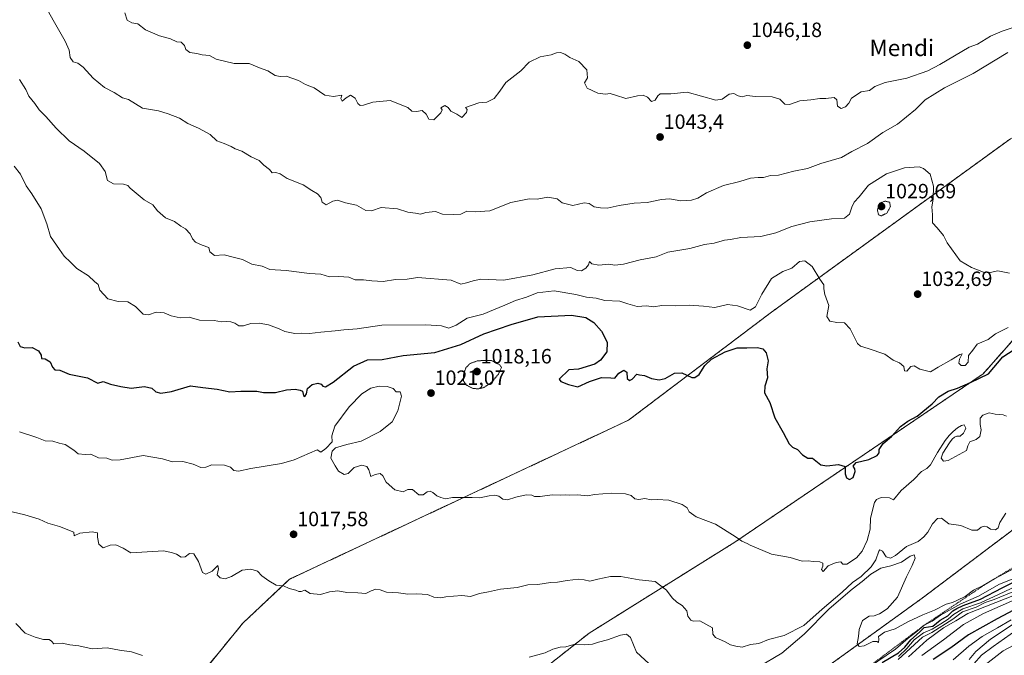
# Model space of a CAD drawing. Units: metres. Extents: x 556281 to 559713, y 4728661 to 4731003.
# Drawn here: x 556681 to 557159, y 4730476 to 4730784 of the extents above; entities that cross this region are included whole.
import ezdxf
from ezdxf.enums import TextEntityAlignment as Align

# ---------------------------------------------------------------- set-up
doc = ezdxf.new("R2010")
doc.units = ezdxf.units.M
doc.header["$MEASUREMENT"] = 0
doc.linetypes.add('TRAZOS', pattern=[0.75, 0.5, -0.25])
doc.linetypes.add('TRAZOS2', pattern=[0.375, 0.25, -0.125])
for name, color, linetype, lineweight in [('Arbolado forestal', 92, 'TRAZOS', 0), ('Arbolado forestal CxS', 92, 'Continuous', 0), ('Carátula', 7, 'Continuous', 5), ('Curva de nivel maestra', 36, 'Continuous', 30), ('Curva de nivel normal', 36, 'Continuous', 0), ('Curva de nivel normal depresión', 36, 'TRAZOS2', 0), ('Escarpado lineal', 39, 'TRAZOS', 0), ('Punto de cota en terreno', 7, 'Continuous', 0), ('Rótulo de punto de cota en terreno', 19, 'Continuous', 0), ('Texto cartográfico', 19, 'Continuous', 0)]:
    doc.layers.add(name, color=color, linetype=linetype, lineweight=lineweight)
doc.styles.add('Arial', font='txt', dxfattribs={"height": 0.2})

# ---------------------------------------------------------------- blocks, each defined once
blk = doc.blocks.new('*U152')
at = {"layer": 'Arbolado forestal CxS', "color": 92, "linetype": 'Continuous', "lineweight": 0}
blk.add_polyline3d([(557161.49, 4730725.81, 1039.61), (557045.64, 4730641.76, 1027.34), (556976.4, 4730589.43, 1023.44), (556812.17, 4730512.39, 1015.34), (556789.57, 4730491.14, 1012.93), (556773.3, 4730471.24, 1010.48)], dxfattribs=at)
blk = doc.blocks.new('*U196')
at = {"layer": 'Curva de nivel normal', "color": 36, "linetype": 'Continuous', "lineweight": 0}
blk.add_polyline3d([(556677.73, 4730545.02, 1015), (556683.87, 4730543.58, 1015), (556690.81, 4730541.44, 1015), (556694.97, 4730539.6, 1015), (556700.65, 4730537.98, 1015), (556707.58, 4730535.12, 1015), (556707.78, 4730533.42, 1015), (556710.53, 4730534.75, 1015), (556716.56, 4730535.34, 1015), (556719.12, 4730534.78, 1015), (556719.12, 4730532.71, 1015), (556719.73, 4730529.33, 1015), (556721.88, 4730527.56, 1015), (556725.23, 4730528.84, 1015), (556727.89, 4730529.08, 1015), (556731.47, 4730527.5, 1015), (556735.2, 4730525.22, 1015), (556751.07, 4730526.09, 1015), (556754.99, 4730525.26, 1015), (556757.43, 4730524.55, 1015), (556759.55, 4730523.13, 1015), (556761.55, 4730523.28, 1015), (556763.6, 4730524.89, 1015), (556765.75, 4730524.61, 1015), (556768.02, 4730521.04, 1015), (556770, 4730515.59, 1015), (556771.62, 4730514.76, 1015), (556774.66, 4730516.34, 1015), (556777.4, 4730519.05, 1015), (556777.77, 4730517.4, 1015), (556777.1, 4730514.43, 1015), (556778.58, 4730513.09, 1015), (556780.95, 4730512.62, 1015), (556784.07, 4730513.66, 1015), (556789.21, 4730516.8, 1015), (556793.46, 4730517.3, 1015), (556796.65, 4730516.21, 1015), (556798.8, 4730513.96, 1015), (556802.13, 4730511.6, 1015), (556805.65, 4730509.46, 1015), (556809.21, 4730509.11, 1015), (556811.9, 4730507.82, 1015), (556815.16, 4730507.08, 1015), (556816.69, 4730506.38, 1015), (556817.74, 4730506.48, 1015), (556819.54, 4730507.14, 1015), (556822.21, 4730505.44, 1015), (556827.21, 4730504.98, 1015), (556831.54, 4730506.22, 1015), (556835.54, 4730506.75, 1015), (556839.87, 4730506, 1015), (556845.19, 4730505.84, 1015), (556849.15, 4730505.49, 1015), (556851.63, 4730506.8, 1015), (556854.03, 4730507.53, 1015), (556856.06, 4730507.22, 1015), (556859.18, 4730506.18, 1015), (556865.02, 4730505.81, 1015), (556869.54, 4730505.12, 1015), (556873.86, 4730505.33, 1015), (556878.93, 4730504.91, 1015), (556882.12, 4730503.67, 1015), (556885.26, 4730503.34, 1015), (556887.86, 4730503.82, 1015), (556891.53, 4730504.1, 1015), (556895.57, 4730504.44, 1015), (556899.8, 4730503.95, 1015), (556904.22, 4730505.4, 1015), (556908.55, 4730506.19, 1015), (556914.34, 4730507.54, 1015), (556922.53, 4730508.41, 1015), (556927.59, 4730509.63, 1015), (556932.44, 4730509.83, 1015), (556938.58, 4730510.86, 1015), (556941.99, 4730510.92, 1015), (556946.64, 4730511.75, 1015), (556952.18, 4730512.37, 1015), (556954.96, 4730512.13, 1015), (556957.63, 4730511.39, 1015), (556961.56, 4730512.39, 1015), (556967.67, 4730513.7, 1015), (556972.76, 4730513.66, 1015), (556981.54, 4730512.1, 1015), (556989.28, 4730511.21, 1015), (556994.87, 4730507.11, 1015), (556997.59, 4730503.41, 1015), (556999.76, 4730501.28, 1015), (557002.42, 4730499.67, 1015), (557004.61, 4730497.07, 1015), (557005.15, 4730494.42, 1015), (557006.53, 4730492.54, 1015), (557007.98, 4730492.11, 1015), (557010.92, 4730492.18, 1015), (557013.85, 4730490.66, 1015), (557017.07, 4730488.9, 1015), (557017.34, 4730485.7, 1015), (557018.56, 4730484.16, 1015), (557023.31, 4730481.98, 1015), (557025.79, 4730480.52, 1015), (557028.44, 4730479.86, 1015), (557031.51, 4730479.42, 1015), (557035.47, 4730480.76, 1015), (557039.51, 4730481.27, 1015), (557044.18, 4730483.1, 1015), (557051.9, 4730485.17, 1015), (557061.42, 4730490, 1015), (557070.2, 4730497.93, 1015), (557079.94, 4730506.16, 1015), (557084.94, 4730510.71, 1015), (557089.15, 4730513.71, 1015), (557094, 4730518.37, 1015), (557096.24, 4730521.74, 1015), (557097.64, 4730526.05, 1015), (557098.2, 4730526.59, 1015), (557099.45, 4730525.95, 1015), (557101.3, 4730523.29, 1015), (557103.35, 4730522.54, 1015), (557105.71, 4730523.93, 1015), (557111.13, 4730528.28, 1015), (557116.76, 4730530.69, 1015), (557119.5, 4730532.92, 1015), (557121.5, 4730535.16, 1015), (557123.68, 4730539.21, 1015), (557126.21, 4730541.74, 1015), (557128.01, 4730542, 1015), (557131.6, 4730539.14, 1015), (557137.5, 4730538.47, 1015), (557142.79, 4730536.2, 1015), (557145.49, 4730536.16, 1015), (557147.34, 4730537.56, 1015), (557148.69, 4730538.04, 1015), (557150.24, 4730537.7, 1015), (557151.81, 4730536.65, 1015), (557154.26, 4730536.32, 1015), (557155.59, 4730537.24, 1015), (557156.32, 4730539.82, 1015), (557159.29, 4730544.44, 1015)], dxfattribs=at)
blk = doc.blocks.new('5PATER')
at = {"layer": 'Carátula', "linetype": 'Continuous', "lineweight": 5}
h = blk.add_hatch(color=250, dxfattribs=at)
edge = h.paths.add_edge_path()
edge.add_ellipse((0, 0.01), major_axis=(-1.33, -1.34), ratio=0.999422, start_angle=0, end_angle=360)

msp = doc.modelspace()

# ---------------------------------------------------------------- linework, layer by layer
at = {"layer": 'Arbolado forestal', "color": 92, "linetype": 'TRAZOS', "lineweight": 0}
for points in [[(557274.66, 4730746, 1031.23), (557274.96, 4730746.3, 1031.33), (557274.78, 4730760.91, 1039.77), (557271.98, 4730762.55, 1041.8), (557261.98, 4730768.37, 1044.51), (557241.03, 4730766.84, 1044.97), (557214.51, 4730753.79, 1044.87), (557161.49, 4730725.81, 1039.61), (557045.64, 4730641.76, 1027.34), (556976.4, 4730589.43, 1023.44), (556812.17, 4730512.39, 1015.34), (556789.57, 4730491.14, 1012.93), (556773.3, 4730471.24, 1010.48), (556741.25, 4730442.89, 1007.05), (556694.58, 4730414.98, 1004.49), (556622.44, 4730391.83, 1000.71), (556574.48, 4730365.81, 995.58), (556541.2, 4730334.27, 990.82), (556513.1, 4730295.16, 986.97), (556480.74, 4730241.39, 977.92), (556463.71, 4730180.83, 966.21), (556455.82, 4730148.78, 960.76)], [(556692.86, 4730281.33, 991.12), (556685.21, 4730301.79, 993.98), (556695.82, 4730317.17, 995.27), (556725.41, 4730338.51, 997.22), (556767.8, 4730353.02, 997.91), (556829.76, 4730377.31, 998.57), (556861.92, 4730396.78, 1000.15), (556880.14, 4730413.52, 1001.98), (556913.96, 4730452.06, 1006.86), (556957.37, 4730486.28, 1010.73), (557027.98, 4730530.37, 1019.76), (557148.31, 4730611.94, 1025.38), (557165.85, 4730631.85, 1027.8), (557216.61, 4730687.76, 1034.75), (557274.66, 4730746, 1031.23)], [(556692.86, 4730281.33, 991.12), (556685.21, 4730301.79, 993.98), (556695.82, 4730317.17, 995.27), (556725.41, 4730338.51, 997.22), (556767.8, 4730353.02, 997.91), (556829.76, 4730377.31, 998.57), (556861.92, 4730396.78, 1000.15), (556880.14, 4730413.52, 1001.98), (556913.96, 4730452.06, 1006.86), (556957.37, 4730486.28, 1010.73), (557027.98, 4730530.37, 1019.76), (557148.31, 4730611.94, 1025.38), (557165.85, 4730631.85, 1027.8), (557216.61, 4730687.76, 1034.75), (557274.66, 4730746, 1031.23)], [(557385.52, 4730590.26, 979.68), (557361, 4730576.82, 966.4), (557329.32, 4730575.06, 963.58), (557325.57, 4730572.71, 962.49), (557280.63, 4730599.01, 1002.78), (557247.62, 4730596.68, 1011.4), (557214.18, 4730578.47, 1014.87), (557178.34, 4730548.16, 1014.01), (557118.64, 4730503.15, 1011.96), (557023.47, 4730434.4, 1006.1), (556959.42, 4730365.03, 994.99), (556950.43, 4730331.2, 991.01), (556956.93, 4730319.21, 981.07), (556971.42, 4730311.73, 964.59), (556976.3, 4730311.03, 960.78), (556998.25, 4730297.07, 940.99)]]:
    msp.add_polyline3d(points, dxfattribs=at)
at = {"layer": 'Arbolado forestal CxS', "color": 92, "linetype": 'Continuous', "lineweight": 0}
for points in [[(556773.3, 4730471.24, 1010.48), (556789.57, 4730491.14, 1012.93), (556812.17, 4730512.39, 1015.34), (556976.4, 4730589.43, 1023.44), (557045.64, 4730641.76, 1027.34), (557161.49, 4730725.81, 1039.61)], [(556913.96, 4730452.06, 1006.86), (556957.37, 4730486.28, 1010.73), (557027.98, 4730530.37, 1019.76), (557148.31, 4730611.94, 1025.38), (557165.85, 4730631.85, 1027.8)], [(557165.85, 4730631.85, 1027.8), (557148.31, 4730611.94, 1025.38), (557027.98, 4730530.37, 1019.76), (556957.37, 4730486.28, 1010.73), (556913.96, 4730452.06, 1006.86)], [(557192.17, 4730437.23, 926.14), (557132.72, 4730386.87, 916.91), (557107.76, 4730350.35, 908.85), (557102.53, 4730322.99, 901.08), (557086.92, 4730301.83, 898.85), (557055.27, 4730280.44, 904.04), (557020.87, 4730287.63, 923.52), (556999.22, 4730296.67, 940.17), (556998.25, 4730297.07, 940.99), (556976.3, 4730311.03, 960.78), (556971.42, 4730311.73, 964.59), (556956.94, 4730319.21, 981.07), (556950.43, 4730331.2, 991.01), (556959.42, 4730365.03, 994.99), (557023.47, 4730434.4, 1006.1), (557118.64, 4730503.15, 1011.96), (557178.34, 4730548.16, 1014.01)], [(557178.34, 4730548.16, 1014.01), (557118.64, 4730503.15, 1011.96), (557023.47, 4730434.4, 1006.1)]]:
    msp.add_polyline3d(points, dxfattribs=at)
at = {"layer": 'Curva de nivel maestra', "color": 36, "linetype": 'Continuous', "lineweight": 30}
for points in [[(556680.53, 4730627.34, 1025), (556681.57, 4730625.15, 1025), (556683.87, 4730624.55, 1025), (556687.43, 4730624.63, 1025), (556690.45, 4730623.04, 1025), (556691.78, 4730621.02, 1025), (556691.94, 4730619.39, 1025), (556693.72, 4730619.16, 1025), (556696.2, 4730617.75, 1025), (556697.3, 4730615.1, 1025), (556698.43, 4730613.9, 1025), (556700.9, 4730613.7, 1025), (556705.43, 4730611.82, 1025), (556714.31, 4730609.98, 1025), (556719.26, 4730607.39, 1025), (556721.91, 4730608.24, 1025), (556725.38, 4730606.85, 1025), (556730.36, 4730605.83, 1025), (556735.46, 4730604.94, 1025), (556741.89, 4730605.7, 1025), (556745.44, 4730604.92, 1025), (556747.42, 4730603.13, 1025), (556749.84, 4730602.54, 1025), (556754.88, 4730603.4, 1025), (556764.22, 4730606.15, 1025), (556770.17, 4730605.27, 1025), (556777.04, 4730604.43, 1025), (556783.17, 4730603.17, 1025), (556788.55, 4730603.52, 1025), (556796.22, 4730603.43, 1025), (556799.55, 4730602.91, 1025), (556801.77, 4730602.91, 1025), (556805.36, 4730602.86, 1025), (556810.74, 4730604.23, 1025), (556814.88, 4730604.5, 1025), (556817.32, 4730603.98, 1025), (556818.44, 4730603.52, 1025), (556818.87, 4730601.45, 1025), (556819.57, 4730600.85, 1025), (556820.29, 4730602.24, 1025), (556820.78, 4730604.85, 1025), (556823.08, 4730606.79, 1025), (556825.86, 4730607.43, 1025), (556827.48, 4730606.97, 1025), (556828.32, 4730605.87, 1025), (556829.65, 4730605.56, 1025), (556833.35, 4730607.82, 1025), (556843.1, 4730615.57, 1025), (556849.87, 4730618.66, 1025), (556857.01, 4730618.86, 1025), (556867.2, 4730620.77, 1025), (556882.56, 4730622.19, 1025), (556895.2, 4730626.1, 1025), (556906.33, 4730631.29, 1025), (556919.59, 4730635.83, 1025), (556932.46, 4730639.55, 1025), (556948.76, 4730640.33, 1025), (556955.68, 4730639.13, 1025), (556959.53, 4730636.74, 1025), (556963.24, 4730632.59, 1025), (556966.04, 4730627.33, 1025), (556965.84, 4730622.54, 1025), (556962.8, 4730618.56, 1025), (556960.08, 4730616.67, 1025), (556952.19, 4730614.18, 1025), (556947.52, 4730613.87, 1025), (556942.83, 4730609.39, 1025), (556943.54, 4730608.21, 1025), (556947.4, 4730606.81, 1025), (556951.85, 4730605.64, 1025), (556957.52, 4730608.12, 1025), (556963.37, 4730610.09, 1025), (556967.91, 4730609.99, 1025), (556969.7, 4730609.79, 1025), (556971.67, 4730612.28, 1025), (556974.18, 4730613.64, 1025), (556975.57, 4730612.77, 1025), (556975.73, 4730609.65, 1025), (556976.86, 4730608.6, 1025), (556978.23, 4730609.36, 1025), (556980.39, 4730611.71, 1025), (556981.74, 4730611.39, 1025), (556984.19, 4730611.12, 1025), (556987.6, 4730609.65, 1025), (556991.19, 4730608.94, 1025), (556994.15, 4730609.62, 1025), (556998.72, 4730612.23, 1025), (557002.17, 4730612.35, 1025), (557007.14, 4730610.11, 1025), (557008.53, 4730610.08, 1025), (557010.71, 4730611.63, 1025), (557013.39, 4730615.96, 1025), (557016.55, 4730619.07, 1025), (557023.29, 4730622.61, 1025), (557029.09, 4730624.44, 1025), (557033.81, 4730624.45, 1025), (557038.84, 4730624.67, 1025), (557041.44, 4730624.02, 1025), (557043.08, 4730622.12, 1025), (557044.07, 4730618.25, 1025), (557043.49, 4730614.35, 1025), (557043.84, 4730610.02, 1025), (557042.47, 4730605.98, 1025), (557042.31, 4730602.76, 1025), (557044.87, 4730598.04, 1025), (557047.35, 4730590.54, 1025), (557051.43, 4730583.44, 1025), (557054.27, 4730577.96, 1025), (557055.81, 4730576.32, 1025), (557058.22, 4730575.28, 1025), (557060.73, 4730572.58, 1025), (557063.24, 4730571.1, 1025), (557065.6, 4730571.12, 1025), (557069.59, 4730567.78, 1025), (557072.46, 4730567.32, 1025), (557078.19, 4730568.05, 1025), (557081.38, 4730566.96, 1025), (557081.45, 4730563.51, 1025), (557081.98, 4730561.46, 1025), (557083.54, 4730560.66, 1025), (557085.28, 4730561.6, 1025), (557086.3, 4730564.51, 1025), (557086.14, 4730565.95, 1025), (557085.21, 4730567.18, 1025), (557086.72, 4730568.89, 1025), (557092.83, 4730570.4, 1025), (557096.92, 4730572.36, 1025), (557097.84, 4730573.63, 1025), (557097.81, 4730575.2, 1025), (557099.83, 4730578.12, 1025), (557103.77, 4730581.56, 1025), (557108.24, 4730586.36, 1025), (557111.77, 4730589.03, 1025), (557116.22, 4730591.36, 1025), (557123.62, 4730597.36, 1025), (557126.81, 4730600.83, 1025), (557131.32, 4730603.49, 1025), (557135.83, 4730604.96, 1025), (557142.16, 4730607.76, 1025), (557150.82, 4730611.93, 1025), (557157.82, 4730620.1, 1025), (557165.49, 4730625.11, 1025)], [(557099.28, 4730472.07, 1000), (557107.18, 4730476.72, 1000), (557110.32, 4730479.38, 1000), (557113.24, 4730483.05, 1000), (557117.46, 4730486.78, 1000), (557119.68, 4730489.05, 1000), (557123.91, 4730489.65, 1000), (557127.5, 4730492.6, 1000), (557131.17, 4730494.71, 1000), (557133.5, 4730497.08, 1000), (557135.5, 4730498.14, 1000), (557138.66, 4730499.64, 1000), (557146.97, 4730502.76, 1000), (557157.5, 4730508.2, 1000), (557165.85, 4730512.34, 1000)], [(557173.56, 4730503.04, 975), (557155.07, 4730493.21, 975), (557141.14, 4730485.38, 975), (557132.65, 4730479.15, 975), (557123.98, 4730473.44, 975)]]:
    msp.add_polyline3d(points, dxfattribs=at)
at = {"layer": 'Curva de nivel normal', "color": 36, "linetype": 'Continuous', "lineweight": 0}
for points in [[(556695.32, 4730787.38, 1040), (556697.56, 4730783.27, 1040), (556703.38, 4730773.15, 1040), (556705.41, 4730768.81, 1040), (556705.81, 4730765.24, 1040), (556707.3, 4730763.02, 1040), (556709.5, 4730762.44, 1040), (556712.14, 4730760.52, 1040), (556717.06, 4730755.26, 1040), (556722.48, 4730750.68, 1040), (556727.1, 4730748.21, 1040), (556731.17, 4730745.62, 1040), (556734.05, 4730744.83, 1040), (556740.94, 4730740.66, 1040), (556748.64, 4730739.34, 1040), (556753.25, 4730737.88, 1040), (556758.84, 4730735.87, 1040), (556762.8, 4730733.22, 1040), (556767.99, 4730730.98, 1040), (556773.72, 4730727.85, 1040), (556776.99, 4730724.79, 1040), (556780.4, 4730723.53, 1040), (556783.94, 4730722.07, 1040), (556785.82, 4730720.94, 1040), (556789.04, 4730719.8, 1040), (556793.5, 4730717.12, 1040), (556797.46, 4730715.21, 1040), (556799.76, 4730713.01, 1040), (556802.4, 4730710.97, 1040), (556803.76, 4730709.34, 1040), (556805.54, 4730709.42, 1040), (556807.54, 4730708.82, 1040), (556810.94, 4730706.52, 1040), (556818.69, 4730703.43, 1040), (556822.93, 4730700.73, 1040), (556825.64, 4730699.19, 1040), (556827.27, 4730697.42, 1040), (556827.93, 4730695.16, 1040), (556829.85, 4730693.84, 1040), (556833.09, 4730695.6, 1040), (556835.39, 4730696.04, 1040), (556839.34, 4730694.82, 1040), (556844.54, 4730693.6, 1040), (556849.06, 4730691.1, 1040), (556851.88, 4730690.93, 1040), (556856.56, 4730692.47, 1040), (556864.54, 4730691.92, 1040), (556869.54, 4730690.3, 1040), (556873.2, 4730689.74, 1040), (556875.53, 4730689.3, 1040), (556878.2, 4730690.12, 1040), (556882.86, 4730690.62, 1040), (556886.26, 4730689.2, 1040), (556891.38, 4730689.14, 1040), (556895.1, 4730689.26, 1040), (556898.06, 4730690.76, 1040), (556902.08, 4730690.44, 1040), (556909.15, 4730690.97, 1040), (556919.35, 4730694.94, 1040), (556928.2, 4730696.64, 1040), (556932.2, 4730696.57, 1040), (556937.37, 4730697.46, 1040), (556941.88, 4730696.78, 1040), (556944.32, 4730694.78, 1040), (556949.41, 4730693.52, 1040), (556954.93, 4730694.76, 1040), (556957.4, 4730694.46, 1040), (556959.71, 4730692.78, 1040), (556962.77, 4730692.27, 1040), (556966.08, 4730692.11, 1040), (556971.85, 4730693.53, 1040), (556979.08, 4730694.62, 1040), (556985.44, 4730694.89, 1040), (556992.4, 4730696.44, 1040), (556996.2, 4730696.66, 1040), (557001.77, 4730695.77, 1040), (557006.91, 4730696, 1040), (557010.01, 4730697.07, 1040), (557014.18, 4730699.56, 1040), (557022.46, 4730703.18, 1040), (557030.32, 4730705.08, 1040), (557035.46, 4730706.78, 1040), (557039.18, 4730707.1, 1040), (557041.84, 4730707.07, 1040), (557045.25, 4730708.08, 1040), (557049.06, 4730708.16, 1040), (557056.58, 4730710.08, 1040), (557063.21, 4730711.38, 1040), (557069.65, 4730713.79, 1040), (557079.62, 4730716.74, 1040), (557084.66, 4730719.57, 1040), (557092.14, 4730723.46, 1040), (557099.66, 4730728.88, 1040), (557106.81, 4730732.95, 1040), (557115.48, 4730740, 1040), (557120.17, 4730744.73, 1040), (557129.6, 4730750.5, 1040), (557143.49, 4730757.43, 1040), (557160.18, 4730767.62, 1040)], [(557168.49, 4730781.63, 1045), (557157.5, 4730777.9, 1045), (557151.87, 4730775.6, 1045), (557145.52, 4730771.63, 1045), (557141.49, 4730770.23, 1045), (557127.3, 4730761.75, 1045), (557121.39, 4730758.74, 1045), (557111.3, 4730755.14, 1045), (557100.83, 4730753.02, 1045), (557095.83, 4730751.19, 1045), (557093.17, 4730749.23, 1045), (557089.17, 4730748.61, 1045), (557084.5, 4730745.49, 1045), (557083.2, 4730743.03, 1045), (557081.6, 4730741.22, 1045), (557079.47, 4730740.52, 1045), (557077.62, 4730741.58, 1045), (557077.39, 4730744.63, 1045), (557076.01, 4730745.85, 1045), (557072.05, 4730745.34, 1045), (557069.06, 4730745.39, 1045), (557064.72, 4730744.62, 1045), (557059.4, 4730744.14, 1045), (557054.35, 4730742.36, 1045), (557052.19, 4730742.58, 1045), (557049.68, 4730745.02, 1045), (557046.02, 4730746.1, 1045), (557037.9, 4730746.29, 1045), (557033.69, 4730746.74, 1045), (557031.51, 4730746.21, 1045), (557029.51, 4730746.67, 1045), (557027.51, 4730747.81, 1045), (557025.18, 4730747.5, 1045), (557021.73, 4730745.06, 1045), (557018.72, 4730744.58, 1045), (557004.76, 4730748.46, 1045), (556996.85, 4730747.53, 1045), (556993.52, 4730747.66, 1045), (556991.7, 4730747.6, 1045), (556990.59, 4730746.68, 1045), (556989.37, 4730744.58, 1045), (556987.52, 4730743.82, 1045), (556985.53, 4730746.03, 1045), (556983.56, 4730746.97, 1045), (556980.76, 4730746.59, 1045), (556975.13, 4730745.34, 1045), (556970.09, 4730746.96, 1045), (556967.52, 4730747.68, 1045), (556965.28, 4730747.41, 1045), (556961.54, 4730747.95, 1045), (556956.44, 4730750.28, 1045), (556955.08, 4730752.89, 1045), (556956.5, 4730755.34, 1045), (556956.28, 4730759.15, 1045), (556952.35, 4730763.24, 1045), (556947.99, 4730765.14, 1045), (556945.52, 4730766.8, 1045), (556943.52, 4730767.66, 1045), (556941.52, 4730767.44, 1045), (556938.86, 4730766.5, 1045), (556933.56, 4730765.51, 1045), (556928.33, 4730762.88, 1045), (556924.23, 4730758.79, 1045), (556917, 4730753.01, 1045), (556914.06, 4730748.91, 1045), (556911.37, 4730745.38, 1045), (556907.69, 4730743.58, 1045), (556903.9, 4730743.21, 1045), (556897.49, 4730740.92, 1045), (556898.22, 4730739.94, 1045), (556897.89, 4730738.48, 1045), (556895.67, 4730736.14, 1045), (556893.25, 4730737.7, 1045), (556890.35, 4730739.18, 1045), (556889.02, 4730740.89, 1045), (556887.47, 4730742, 1045), (556885.47, 4730740.73, 1045), (556886.16, 4730739.84, 1045), (556885.54, 4730738.33, 1045), (556881.99, 4730735.05, 1045), (556879.63, 4730735.29, 1045), (556878.28, 4730737.76, 1045), (556876.38, 4730739.49, 1045), (556873.68, 4730739.01, 1045), (556871.44, 4730739.27, 1045), (556869.52, 4730740.9, 1045), (556860.87, 4730744.32, 1045), (556852.54, 4730743.61, 1045), (556848, 4730742.05, 1045), (556846.3, 4730741.89, 1045), (556845.18, 4730742.98, 1045), (556843.9, 4730745.44, 1045), (556841.64, 4730746.9, 1045), (556839.53, 4730745.7, 1045), (556837.63, 4730743.96, 1045), (556837.08, 4730745.33, 1045), (556837.54, 4730747.01, 1045), (556833.43, 4730746.37, 1045), (556829.27, 4730746.92, 1045), (556824.11, 4730750.55, 1045), (556819.93, 4730752.07, 1045), (556816.54, 4730754.03, 1045), (556810.54, 4730756.21, 1045), (556807.54, 4730756.05, 1045), (556805.25, 4730756.46, 1045), (556801.7, 4730758.76, 1045), (556797.58, 4730760.17, 1045), (556792.65, 4730762.22, 1045), (556785.24, 4730762.36, 1045), (556776.66, 4730764.4, 1045), (556773.38, 4730766.14, 1045), (556769.88, 4730766.48, 1045), (556767.22, 4730767.14, 1045), (556763.88, 4730767.68, 1045), (556761.88, 4730769.08, 1045), (556761.23, 4730771.01, 1045), (556759.6, 4730772.62, 1045), (556757.48, 4730772.86, 1045), (556754.54, 4730774.27, 1045), (556749.13, 4730775.69, 1045), (556742.41, 4730778.68, 1045), (556738.64, 4730781.52, 1045), (556735.69, 4730782.07, 1045), (556733.5, 4730783.25, 1045), (556732.34, 4730786.77, 1045)], [(556681.36, 4730754.47, 1035), (556684.3, 4730749.62, 1035), (556685.87, 4730746.45, 1035), (556688.76, 4730742.88, 1035), (556690.76, 4730739.88, 1035), (556694.09, 4730736.54, 1035), (556699.08, 4730731.03, 1035), (556705.31, 4730724.76, 1035), (556712.67, 4730719.84, 1035), (556719.99, 4730713.83, 1035), (556722.8, 4730709.95, 1035), (556723.86, 4730705.65, 1035), (556726.92, 4730704.04, 1035), (556731.67, 4730703.78, 1035), (556733.76, 4730703.21, 1035), (556734.93, 4730701.86, 1035), (556741.71, 4730696.17, 1035), (556745.87, 4730693.8, 1035), (556748.23, 4730690.95, 1035), (556752.08, 4730687.56, 1035), (556756.37, 4730685.78, 1035), (556759.4, 4730683.54, 1035), (556761.68, 4730682.14, 1035), (556764, 4730679.8, 1035), (556765.12, 4730677.28, 1035), (556766.64, 4730675.7, 1035), (556769.73, 4730674.24, 1035), (556773, 4730673.08, 1035), (556773.48, 4730671.01, 1035), (556775.74, 4730669.3, 1035), (556780.46, 4730669.6, 1035), (556784.81, 4730668.41, 1035), (556789.4, 4730667.31, 1035), (556793.88, 4730665.07, 1035), (556798.88, 4730664.06, 1035), (556802.55, 4730662.52, 1035), (556810.54, 4730662.03, 1035), (556821.81, 4730660.55, 1035), (556827.29, 4730660.17, 1035), (556831.53, 4730658.93, 1035), (556836.07, 4730659.12, 1035), (556840.92, 4730658.76, 1035), (556844, 4730657.46, 1035), (556848.05, 4730657.5, 1035), (556852, 4730656.92, 1035), (556857.54, 4730656.67, 1035), (556863.54, 4730657.62, 1035), (556869.2, 4730657.86, 1035), (556874.2, 4730658.56, 1035), (556890.53, 4730657.23, 1035), (556895.2, 4730655.43, 1035), (556897.86, 4730656, 1035), (556901.2, 4730656.98, 1035), (556904.86, 4730657.83, 1035), (556912.2, 4730657.53, 1035), (556916.07, 4730657.24, 1035), (556930.07, 4730659.91, 1035), (556940.86, 4730662.84, 1035), (556948.52, 4730663.46, 1035), (556951.52, 4730661.99, 1035), (556953.6, 4730661.83, 1035), (556955.76, 4730663.04, 1035), (556956.97, 4730664.73, 1035), (556957.56, 4730666.29, 1035), (556958.62, 4730665.22, 1035), (556961.96, 4730664.52, 1035), (556966.85, 4730665.02, 1035), (556969.78, 4730664.58, 1035), (556973.99, 4730665.05, 1035), (556982, 4730667.17, 1035), (556989.78, 4730668.62, 1035), (556995.43, 4730670.84, 1035), (557006.19, 4730672.69, 1035), (557013.18, 4730674.61, 1035), (557017.87, 4730675.16, 1035), (557022.96, 4730676.67, 1035), (557025.87, 4730676.95, 1035), (557030.84, 4730677.99, 1035), (557040.51, 4730678.52, 1035), (557047.84, 4730680.21, 1035), (557055.51, 4730683.25, 1035), (557064.23, 4730685.54, 1035), (557074.74, 4730687, 1035), (557081, 4730687.41, 1035), (557083.56, 4730689.35, 1035), (557084.56, 4730692.69, 1035), (557085.74, 4730695.02, 1035), (557088.16, 4730697.72, 1035), (557092.74, 4730703.26, 1035), (557101.36, 4730708.85, 1035), (557110.11, 4730711.7, 1035), (557117.33, 4730712.22, 1035), (557119.37, 4730711.46, 1035), (557122.52, 4730708.69, 1035), (557124.26, 4730702.8, 1035), (557124.06, 4730696.5, 1035), (557123.33, 4730692.81, 1035), (557123.74, 4730688.94, 1035), (557123.7, 4730685.03, 1035), (557126.04, 4730682.59, 1035), (557129.05, 4730678.96, 1035), (557130.87, 4730675.34, 1035), (557132.86, 4730672.46, 1035), (557137.19, 4730666.71, 1035), (557142.58, 4730663.44, 1035), (557148.37, 4730661.2, 1035), (557151.68, 4730661.06, 1035), (557155.4, 4730661.76, 1035), (557161.11, 4730660.76, 1035)], [(557160.41, 4730634.38, 1030), (557154.18, 4730631.29, 1030), (557150.68, 4730628.6, 1030), (557147.69, 4730627.22, 1030), (557145.42, 4730626.36, 1030), (557143.29, 4730623.36, 1030), (557141.1, 4730620.71, 1030), (557141.01, 4730617.53, 1030), (557139.5, 4730616.01, 1030), (557137.6, 4730615.98, 1030), (557136.41, 4730617.15, 1030), (557136.83, 4730619.03, 1030), (557138.15, 4730621.65, 1030), (557136.93, 4730621.29, 1030), (557132.74, 4730618.74, 1030), (557126.48, 4730615.21, 1030), (557122.72, 4730612.86, 1030), (557117.55, 4730614.23, 1030), (557114.8, 4730615.82, 1030), (557113.27, 4730615.44, 1030), (557111.25, 4730613.2, 1030), (557110.14, 4730613.4, 1030), (557109.75, 4730615.54, 1030), (557107.65, 4730617.18, 1030), (557104.68, 4730618.54, 1030), (557100.64, 4730621.46, 1030), (557092.54, 4730624.22, 1030), (557088.78, 4730625.3, 1030), (557087.41, 4730626.55, 1030), (557083.88, 4730633.74, 1030), (557081.13, 4730636.65, 1030), (557077.31, 4730636.83, 1030), (557073.93, 4730637.41, 1030), (557072.54, 4730639.71, 1030), (557073.48, 4730645.02, 1030), (557071.57, 4730650.35, 1030), (557070.99, 4730653.04, 1030), (557071.14, 4730655.05, 1030), (557069.16, 4730657.82, 1030), (557065.38, 4730663.85, 1030), (557061.84, 4730666.69, 1030), (557059.3, 4730666.39, 1030), (557055.54, 4730663.16, 1030), (557051.18, 4730661.5, 1030), (557045.71, 4730658.12, 1030), (557041.04, 4730650.57, 1030), (557037.93, 4730644.38, 1030), (557035.4, 4730642.82, 1030), (557029.29, 4730644.8, 1030), (557024.34, 4730645.44, 1030), (557018.22, 4730644.05, 1030), (557012.81, 4730644.64, 1030), (557005.84, 4730645.23, 1030), (556999.24, 4730644.86, 1030), (556992.54, 4730644.97, 1030), (556988.47, 4730644.35, 1030), (556985.17, 4730644.88, 1030), (556980.56, 4730644.61, 1030), (556976.03, 4730645.9, 1030), (556972.22, 4730647.11, 1030), (556964.94, 4730647.5, 1030), (556960.74, 4730648.56, 1030), (556956, 4730649.12, 1030), (556950.94, 4730650.39, 1030), (556940.38, 4730652.14, 1030), (556932.14, 4730651.18, 1030), (556926.98, 4730648.99, 1030), (556921.68, 4730647.46, 1030), (556916.49, 4730645.14, 1030), (556910.93, 4730642.94, 1030), (556906.01, 4730640.74, 1030), (556898.3, 4730638.85, 1030), (556892.97, 4730635.49, 1030), (556889.39, 4730634.1, 1030), (556885.86, 4730635.18, 1030), (556878.2, 4730635.7, 1030), (556856.87, 4730635.42, 1030), (556844.95, 4730633.72, 1030), (556838.46, 4730633.3, 1030), (556834.22, 4730632.7, 1030), (556827.34, 4730632.17, 1030), (556821.76, 4730631.43, 1030), (556817.87, 4730631.54, 1030), (556814.78, 4730631.5, 1030), (556809.91, 4730632.42, 1030), (556807.06, 4730633.7, 1030), (556801.95, 4730635.65, 1030), (556797.5, 4730636.44, 1030), (556793.34, 4730636.35, 1030), (556789.83, 4730635.15, 1030), (556787.55, 4730635.18, 1030), (556785.57, 4730636.46, 1030), (556783.63, 4730637.1, 1030), (556781.53, 4730637.24, 1030), (556779.22, 4730637.09, 1030), (556775.59, 4730637.72, 1030), (556768.54, 4730637.84, 1030), (556763.53, 4730639.33, 1030), (556759.13, 4730639.1, 1030), (556754.74, 4730640.01, 1030), (556751.36, 4730641.54, 1030), (556747.55, 4730641.73, 1030), (556743.88, 4730640.46, 1030), (556741.2, 4730640.88, 1030), (556737.57, 4730644.54, 1030), (556733.74, 4730646.86, 1030), (556729.13, 4730646.92, 1030), (556724.11, 4730648.27, 1030), (556720.23, 4730652.5, 1030), (556719.46, 4730655.18, 1030), (556717.66, 4730656.68, 1030), (556714.77, 4730659.39, 1030), (556709, 4730662.87, 1030), (556706.02, 4730665.94, 1030), (556702.95, 4730668.85, 1030), (556700.69, 4730672.09, 1030), (556696.38, 4730678.53, 1030), (556694.49, 4730684.62, 1030), (556691.72, 4730691.84, 1030), (556687.3, 4730699.09, 1030), (556684.58, 4730703.04, 1030), (556681.84, 4730708.62, 1030), (556678.73, 4730712.49, 1030)], [(556681.24, 4730583.77, 1020), (556689.72, 4730581.12, 1020), (556693.77, 4730579.43, 1020), (556697.38, 4730579.32, 1020), (556700.57, 4730578.3, 1020), (556703.4, 4730577.63, 1020), (556707.64, 4730574.95, 1020), (556709.67, 4730573.09, 1020), (556713.16, 4730572.84, 1020), (556715.89, 4730572.92, 1020), (556719.61, 4730571.23, 1020), (556723.56, 4730570.96, 1020), (556726.2, 4730570, 1020), (556730.08, 4730570.22, 1020), (556741.24, 4730572.31, 1020), (556750.57, 4730570.73, 1020), (556755.5, 4730569.23, 1020), (556760.44, 4730569.47, 1020), (556765.37, 4730568.17, 1020), (556769.22, 4730566.44, 1020), (556771.55, 4730566.69, 1020), (556774.55, 4730567.88, 1020), (556780.55, 4730567.69, 1020), (556783.49, 4730566.75, 1020), (556785.21, 4730565.02, 1020), (556787.41, 4730564.76, 1020), (556793.44, 4730566.11, 1020), (556808.26, 4730568.44, 1020), (556814.43, 4730570.26, 1020), (556825.54, 4730575.09, 1020), (556827.25, 4730573.98, 1020), (556829.75, 4730575.68, 1020), (556832.83, 4730578.97, 1020), (556832.61, 4730581.87, 1020), (556834.1, 4730586.49, 1020), (556841.06, 4730595.97, 1020), (556847.21, 4730602.14, 1020), (556851.54, 4730604.93, 1020), (556855.54, 4730605.91, 1020), (556859.4, 4730605.72, 1020), (556862.3, 4730604.76, 1020), (556863.82, 4730603.18, 1020), (556865.78, 4730603.2, 1020), (556866.4, 4730601.06, 1020), (556864.63, 4730593.93, 1020), (556861.8, 4730588.72, 1020), (556856.06, 4730583.95, 1020), (556846.87, 4730579.23, 1020), (556839.87, 4730577.71, 1020), (556834.43, 4730576, 1020), (556832.76, 4730574.48, 1020), (556832.23, 4730570.98, 1020), (556834.22, 4730567.31, 1020), (556835.82, 4730564.8, 1020), (556838.67, 4730563.05, 1020), (556840.54, 4730563.63, 1020), (556843.43, 4730566.52, 1020), (556847.19, 4730567.64, 1020), (556849.55, 4730567.02, 1020), (556850.55, 4730565.34, 1020), (556851.59, 4730562.18, 1020), (556853.64, 4730563.19, 1020), (556856.03, 4730563.62, 1020), (556857.35, 4730562.51, 1020), (556858.9, 4730559.4, 1020), (556863.25, 4730555.64, 1020), (556867.19, 4730554.74, 1020), (556869.54, 4730555.83, 1020), (556871.79, 4730555.79, 1020), (556874.76, 4730553.32, 1020), (556876.84, 4730553.3, 1020), (556878.81, 4730554.71, 1020), (556880.23, 4730555, 1020), (556881.64, 4730554.42, 1020), (556883.53, 4730552.75, 1020), (556885.51, 4730551.98, 1020), (556887.8, 4730551.36, 1020), (556891.18, 4730551.94, 1020), (556900.58, 4730551.96, 1020), (556904.39, 4730551.75, 1020), (556908.92, 4730552.76, 1020), (556911.57, 4730553.08, 1020), (556913.52, 4730552.7, 1020), (556915.45, 4730551.18, 1020), (556917.84, 4730550.78, 1020), (556921.86, 4730552.2, 1020), (556926.88, 4730553.2, 1020), (556929.48, 4730553.06, 1020), (556930.9, 4730552.42, 1020), (556933.64, 4730552.49, 1020), (556939.47, 4730553.31, 1020), (556943.36, 4730553.16, 1020), (556945.79, 4730553.26, 1020), (556947.92, 4730553.07, 1020), (556951.75, 4730553.33, 1020), (556956.56, 4730552.85, 1020), (556959.96, 4730553.48, 1020), (556968.03, 4730554.02, 1020), (556974.97, 4730553.71, 1020), (556977.62, 4730552.9, 1020), (556979.45, 4730551.32, 1020), (556981.48, 4730551, 1020), (556984.36, 4730551.46, 1020), (556987.34, 4730550.88, 1020), (556990.25, 4730551.04, 1020), (556995.87, 4730550.68, 1020), (557002.44, 4730548.66, 1020), (557004.86, 4730546.94, 1020), (557005.76, 4730545.01, 1020), (557009.2, 4730542.6, 1020), (557018.6, 4730538.99, 1020), (557028.06, 4730533.03, 1020), (557031.34, 4730530.78, 1020), (557033.9, 4730529.65, 1020), (557035.3, 4730528.83, 1020), (557045.74, 4730524.55, 1020), (557054.76, 4730522.86, 1020), (557060.52, 4730521.14, 1020), (557063.43, 4730521.22, 1020), (557065.84, 4730520.93, 1020), (557069.06, 4730520.74, 1020), (557070.6, 4730520.18, 1020), (557070.54, 4730518.75, 1020), (557070.01, 4730517.07, 1020), (557070.66, 4730516.19, 1020), (557073.24, 4730518.81, 1020), (557076.99, 4730520.45, 1020), (557079.26, 4730520.74, 1020), (557080.21, 4730519.73, 1020), (557082.26, 4730519.7, 1020), (557086.83, 4730522.76, 1020), (557089.62, 4730526.04, 1020), (557092.07, 4730531.12, 1020), (557093.55, 4730536.71, 1020), (557093.67, 4730542.04, 1020), (557095.62, 4730549.55, 1020), (557096.57, 4730550.95, 1020), (557098.89, 4730551.94, 1020), (557102.93, 4730551.87, 1020), (557104.82, 4730550.82, 1020), (557108.5, 4730555.44, 1020), (557114.66, 4730560.65, 1020), (557118.39, 4730564.5, 1020), (557120.92, 4730566.08, 1020), (557122.78, 4730567.81, 1020), (557126.08, 4730573.73, 1020), (557129.84, 4730579.68, 1020), (557131.75, 4730582.01, 1020), (557133.8, 4730583.94, 1020), (557135.85, 4730585.66, 1020), (557137.7, 4730586.92, 1020), (557139.03, 4730587.19, 1020), (557139.85, 4730585.51, 1020), (557139.46, 4730584.38, 1020), (557138.77, 4730583.19, 1020), (557137.12, 4730581.65, 1020), (557135.44, 4730581.7, 1020), (557134.4, 4730581.28, 1020), (557133.22, 4730580.28, 1020), (557131.94, 4730578.55, 1020), (557128.66, 4730573.46, 1020), (557127.98, 4730571.1, 1020), (557129.03, 4730569.66, 1020), (557131.27, 4730569.88, 1020), (557140.14, 4730574.79, 1020), (557140.9, 4730577.03, 1020), (557141.76, 4730578.88, 1020), (557144.94, 4730580.11, 1020), (557146.58, 4730581.57, 1020), (557147.29, 4730584.77, 1020), (557146.89, 4730587.38, 1020), (557146.88, 4730590.47, 1020), (557148.04, 4730591.87, 1020), (557151.16, 4730593.03, 1020), (557154.02, 4730592.4, 1020), (557157.95, 4730591.97, 1020), (557159.52, 4730591.41, 1020)], [(557039.18, 4730469.69, 1010), (557050.77, 4730476.62, 1010), (557061.54, 4730485.83, 1010), (557073.6, 4730497.96, 1010), (557084.87, 4730507.56, 1010), (557089.71, 4730511.21, 1010), (557093.81, 4730514.86, 1010), (557098.64, 4730517.74, 1010), (557103.58, 4730518.83, 1010), (557108.71, 4730520.7, 1010), (557112.96, 4730523.58, 1010), (557114.85, 4730524.2, 1010), (557115.36, 4730522.62, 1010), (557113.94, 4730519.03, 1010), (557111.12, 4730513.56, 1010), (557106.71, 4730503.67, 1010), (557101.76, 4730497.98, 1010), (557098.01, 4730495.55, 1010), (557095.5, 4730494.7, 1010), (557092.98, 4730494.44, 1010), (557089.8, 4730492.35, 1010), (557088.16, 4730487.94, 1010), (557087.86, 4730484.67, 1010), (557087.26, 4730481.05, 1010), (557088.15, 4730479.7, 1010), (557090.61, 4730480.12, 1010), (557094.8, 4730482.18, 1010), (557096.73, 4730482.19, 1010), (557097.63, 4730481.68, 1010), (557097.76, 4730483.26, 1010), (557097.51, 4730484.64, 1010), (557100.42, 4730486.73, 1010), (557105.59, 4730488.36, 1010), (557111.83, 4730491.68, 1010), (557118.99, 4730495.18, 1010), (557124.71, 4730497.46, 1010), (557130.27, 4730500.34, 1010), (557133.4, 4730501.11, 1010), (557135.83, 4730502.21, 1010), (557139.49, 4730503.98, 1010), (557143.63, 4730507.08, 1010), (557148.26, 4730509.32, 1010), (557153.72, 4730512.53, 1010), (557163.1, 4730517.65, 1010)], [(557088.6, 4730466.8, 1005), (557105.83, 4730478.46, 1005), (557112, 4730483.89, 1005), (557116.19, 4730487.1, 1005), (557119.67, 4730490.05, 1005), (557123.5, 4730492.01, 1005), (557127.66, 4730494.95, 1005), (557137.5, 4730500.47, 1005), (557145.95, 4730504.2, 1005), (557155.88, 4730509.84, 1005), (557162.71, 4730512.64, 1005)], [(557162.61, 4730506.25, 990), (557153.65, 4730502.48, 990), (557149.28, 4730501.04, 990), (557144.82, 4730498.87, 990), (557138.26, 4730496.55, 990), (557133.57, 4730493.09, 990), (557123.43, 4730486.64, 990), (557118.87, 4730484.35, 990), (557107.15, 4730473.47, 990)], [(557107.17, 4730474.96, 995), (557111.34, 4730478.76, 995), (557114.84, 4730482.98, 995), (557119.29, 4730486.44, 995), (557123.53, 4730488.11, 995), (557127.72, 4730490.82, 995), (557131.38, 4730493.06, 995), (557133.88, 4730495.24, 995), (557138.45, 4730497.98, 995), (557146.97, 4730501.01, 995), (557155.76, 4730504.98, 995), (557164.87, 4730509.37, 995)], [(557163.49, 4730504.63, 985), (557140.84, 4730495.72, 985), (557135.02, 4730492.14, 985), (557129.08, 4730488.79, 985), (557121.04, 4730482.78, 985), (557112.07, 4730474.72, 985)], [(557118.47, 4730475.36, 980), (557129.01, 4730483.07, 980), (557138.81, 4730490.38, 980), (557148.51, 4730495.71, 980), (557163.38, 4730502.39, 980)], [(556679.56, 4730491, 1010), (556684.06, 4730486.22, 1010), (556688.88, 4730484.37, 1010), (556692.94, 4730483.1, 1010), (556695.63, 4730483.12, 1010), (556696.84, 4730482.34, 1010), (556697.96, 4730481.12, 1010), (556702.02, 4730481.39, 1010), (556705.7, 4730480.64, 1010), (556710.02, 4730480.1, 1010), (556716.52, 4730478.6, 1010), (556723.79, 4730479.06, 1010), (556729.67, 4730478.02, 1010), (556735.56, 4730477.16, 1010), (556740.88, 4730475.35, 1010)], [(557161.88, 4730492.76, 970), (557155.17, 4730488.75, 970), (557147.82, 4730484.6, 970), (557141.28, 4730479.95, 970), (557133.71, 4730473.29, 970)], [(557162.32, 4730490.28, 965), (557151.79, 4730483.38, 965), (557144.79, 4730477.38, 965), (557141.55, 4730473.45, 965)], [(557164.04, 4730487.61, 960), (557153.13, 4730479.81, 960), (557147.49, 4730475.61, 960), (557143.82, 4730471.43, 960)], [(556928.29, 4730474.63, 1010), (556936.02, 4730476.66, 1010), (556939.81, 4730478.42, 1010), (556943.22, 4730479.4, 1010), (556945.99, 4730479.66, 1010), (556949.89, 4730480.75, 1010), (556955.14, 4730480.56, 1010), (556959, 4730480.89, 1010), (556961.81, 4730481.84, 1010), (556966.19, 4730482.98, 1010), (556972.52, 4730485.29, 1010), (556975.43, 4730485.8, 1010), (556977.33, 4730484.21, 1010), (556980.32, 4730477.05, 1010), (556988.32, 4730469.53, 1010)], [(557163.21, 4730480.39, 955), (557157.91, 4730477.62, 955), (557149.16, 4730470.94, 955)]]:
    msp.add_polyline3d(points, dxfattribs=at)
at = {"layer": 'Curva de nivel normal depresión', "color": 36, "linetype": 'TRAZOS2', "lineweight": 0}
for points in [[(557098.99, 4730688.43, 1030), (557101.68, 4730689.89, 1030), (557103.32, 4730693.05, 1030), (557102.95, 4730695.02, 1030), (557100.82, 4730695.59, 1030), (557098.08, 4730694.62, 1030), (557096.99, 4730691.28, 1030), (557097.58, 4730688.92, 1030), (557098.99, 4730688.43, 1030)], [(556903.56, 4730604.56, 1020), (556906.29, 4730605.28, 1020), (556909.97, 4730607.74, 1020), (556913.34, 4730611.66, 1020), (556914.82, 4730615.03, 1020), (556914, 4730616.27, 1020), (556909.89, 4730618.39, 1020), (556903.39, 4730618.26, 1020), (556899.6, 4730616.9, 1020), (556897.6, 4730614.8, 1020), (556896.44, 4730611.6, 1020), (556896.52, 4730608.36, 1020), (556897.69, 4730606.52, 1020), (556900.84, 4730604.91, 1020), (556903.56, 4730604.56, 1020)]]:
    msp.add_polyline3d(points, dxfattribs=at)
at = {"layer": 'Escarpado lineal', "color": 39, "linetype": 'TRAZOS', "lineweight": 0}
msp.add_polyline3d([(557178.74, 4730527.68, 986.58), (557149.78, 4730510.21, 986.58), (557119.67, 4730490.05, 986.58), (557088.6, 4730466.8, 986.58), (557081.28, 4730461.01, 986.58), (557073.76, 4730457.29, 986.58), (557059.96, 4730446.78, 986.58), (557045.49, 4730442.62, 986.58), (557026.22, 4730432.14, 986.58), (557013.01, 4730417.05, 986.58), (557001.41, 4730410.38, 986.58), (556993.19, 4730404.87, 986.58), (556993.83, 4730396.92, 986.58), (556993.36, 4730387.54, 986.58), (556988.55, 4730380.97, 986.58), (556977.2, 4730370.18, 986.58), (556965.68, 4730357.13, 986.58), (556952.82, 4730327.74, 986.58)], dxfattribs=at)

# ---------------------------------------------------------------- block references
at = {"layer": 'Arbolado forestal CxS', "color": 92, "linetype": 'Continuous', "lineweight": 0}
msp.add_blockref('*U152', (0, 0), dxfattribs=at)
at = {"layer": 'Curva de nivel normal', "color": 36, "linetype": 'Continuous', "lineweight": 0}
msp.add_blockref('*U196', (0, 0), dxfattribs=at)
at = {"layer": 'Punto de cota en terreno', "linetype": 'Continuous', "lineweight": 0}
for p in [(557033.99, 4730771.16, 1046.18), (556991.69, 4730726.66, 1043.4), (557099, 4730693, 1029.69), (557116.53, 4730650.53, 1032.69), (556903, 4730613, 1018.16), (556880.69, 4730602.58, 1021.07), (556814.11, 4730534.14, 1017.58)]:
    msp.add_blockref('5PATER', p, dxfattribs=at)

# ---------------------------------------------------------------- texts
at = {"layer": 'Rótulo de punto de cota en terreno', "color": 19, "linetype": 'Continuous', "lineweight": 0, "style": 'Arial'}
for s, p in [('1046,18', (557035.75, 4730772.92)), ('1043,4', (556993.45, 4730728.42)), ('1029,69', (557100.76, 4730694.76)), ('1032,69', (557118.29, 4730652.29)), ('1018,16', (556904.76, 4730614.76)), ('1021,07', (556882.45, 4730604.34)), ('1017,58', (556815.87, 4730535.9))]:
    msp.add_text(s, height=7, dxfattribs=at).set_placement(p, align=Align.BOTTOM_LEFT)
at = {"layer": 'Texto cartográfico', "color": 19, "linetype": 'Continuous', "lineweight": 0, "style": 'Arial'}
msp.add_text('Mendi', height=8, dxfattribs=at).set_placement((557108.84, 4730769.87), align=Align.MIDDLE_CENTER)

doc.saveas('drawing.dxf')
